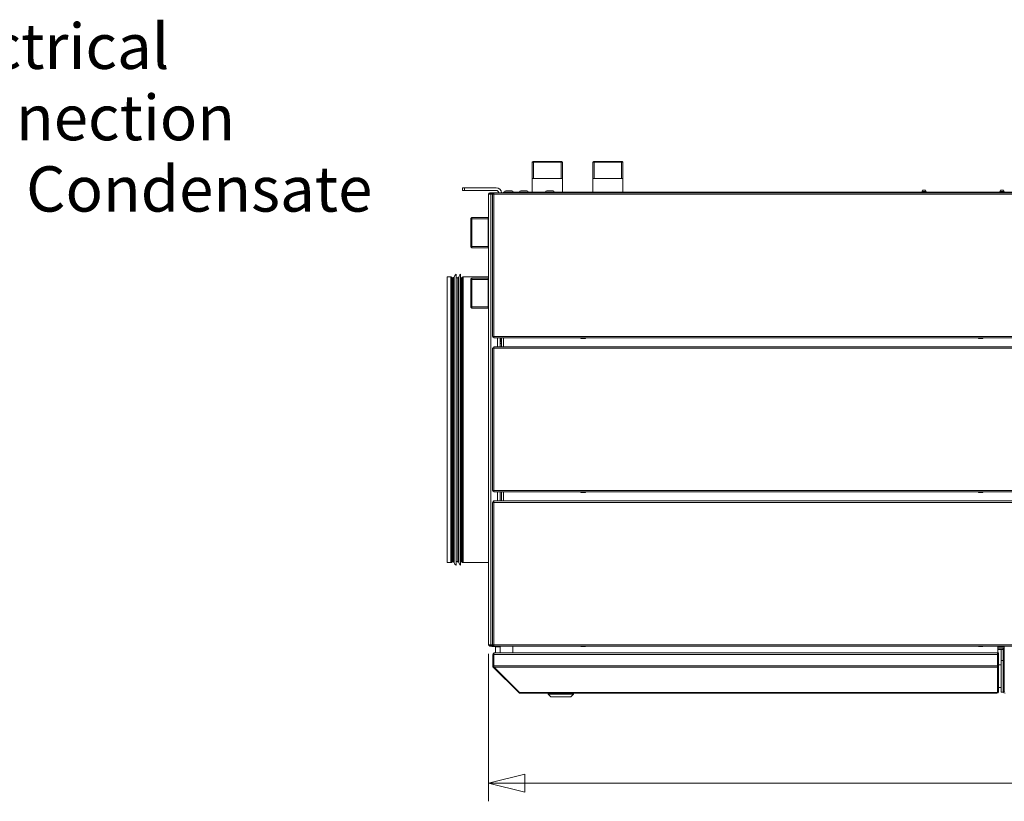
# Model space of a CAD drawing. Units: millimetres. Extents: x 187 to 21753, y 279 to 5832.
# Drawn here: x 2491 to 3577, y 3258 to 4120 of the extents above; entities that cross this region are included whole.
import ezdxf

# ---------------------------------------------------------------- set-up
doc = ezdxf.new("R2010")
doc.units = ezdxf.units.MM
doc.header["$LTSCALE"] = 20
doc.layers.add('AM - Dimension', color=9, linetype='Continuous', lineweight=5, true_color=0x808080)
doc.layers.add('AM - Drawing', color=7, linetype='Continuous', lineweight=5)
doc.layers.add('AM - Tekst', color=7, linetype='Continuous', lineweight=15)
doc.styles.add('Libre Frankling 9pkt Light', font='txt.shx')
doc.styles.add('Note Text (ISO)', font='arial.ttf')
doc.dimstyles.new('AM salgstegninger', dxfattribs={"dimscale": 20, "dimtxt": 2.28, "dimasz": 2, "dimexe": 1, "dimexo": 0.5, "dimgap": 0.5, "dimtad": 1, "dimdec": 0, "dimrnd": 1e-08, "dimtxsty": 'Libre Frankling 9pkt Light', "dimblk": 'Filled-2', "dimcen": 0.09, "dimdle": 6, "dimclrd": 8, "dimclre": 8, "dimclrt": 7, "dimadec": 0, "dimazin": 2, "dimtfac": 1, "dimtdec": 0, "dimtmove": 0, "dimatfit": 3, "dimldrblk": 'Filled-2', "dimfxl": 1, "dimtolj": 1, "dimlwd": 0, "dimlwe": 0, "dimarcsym": 0})
doc.dimstyles.new('Default - Method 1b (ISO)$7', dxfattribs={"dimscale": 20, "dimtxt": 2.5, "dimasz": 4, "dimexe": 3.175, "dimexo": 0, "dimgap": 0.762, "dimtad": 1, "dimtoh": 1, "dimrnd": 1e-08, "dimtxsty": 'Note Text (ISO)', "dimcen": 0.09, "dimdle": 10, "dimclrd": 256, "dimclre": 256, "dimclrt": 256, "dimazin": 2, "dimtfac": 1.4, "dimtmove": 0, "dimatfit": 3, "dimldrblk": 'Filled-2', "dimfxl": 1, "dimtolj": 1, "dimlwd": -1, "dimlwe": -1, "dimarcsym": 0})

# ---------------------------------------------------------------- blocks, each defined once
blk = doc.blocks.new('Filled-2')
at = {"color": 0}
for p, q in [((0, 0), (-1, 0.25)), ((-1, 0.25), (-1, -0.25)), ((-1, 0), (0, 0)), ((-1, -0.25), (0, 0))]:
    blk.add_line(p, q, dxfattribs=at)
at = {"color": 0, "flags": 128}
blk.add_lwpolyline([(-1, -0.25), (0, 0), (-1, 0.25), (-1, -0.25)], dxfattribs=at)
at = {"color": 0}
blk.add_solid([(-1, -0.25), (0, 0), (-1, 0.25), (-1, -0.25)], dxfattribs=at)
blk = doc.blocks.new('*D45')
at = {"layer": 'AM - Dimension', "color": 8, "lineweight": 0, "transparency": 16777216}
for p, q in [((3007.9, 3420.3), (3007.9, 3257.5)), ((5331.9, 3420.3), (5331.9, 3257.5)), ((3047.9, 3277.5), (5291.9, 3277.5))]:
    blk.add_line(p, q, dxfattribs=at)
at = {"layer": 'Defpoints', "color": 0, "transparency": 16777216}
for p in [(3007.9, 3430.3), (5331.9, 3430.3), (5331.9, 3277.5)]:
    blk.add_point(p, dxfattribs=at)
at = {"layer": 'AM - Dimension', "color": 8, "lineweight": 0, "transparency": 16777216, "xscale": 40, "yscale": 40, "zscale": 40, "rotation": 180}
blk.add_blockref('Filled-2', (3007.9, 3277.5), dxfattribs=at)
at = {"layer": 'AM - Dimension', "color": 8, "lineweight": 0, "transparency": 16777216, "xscale": 40, "yscale": 40, "zscale": 40}
blk.add_blockref('Filled-2', (5331.9, 3277.5), dxfattribs=at)
at = {"layer": 'AM - Dimension', "color": 7, "lineweight": 5, "transparency": 16777216, "insert": (4086.3, 3310.3), "char_height": 45.6, "attachment_point": 4, "style": 'Libre Frankling 9pkt Light'}
blk.add_mtext('\\A1;2324', dxfattribs=at)

msp = doc.modelspace()

# ---------------------------------------------------------------- linework, layer by layer
at = {"layer": 'AM - Drawing'}
for p, q in [((3057.26, 3963.4), (3056.26, 3962.4)), ((3089.51, 3962.4), (3056.26, 3962.4)), ((3056.26, 3929.4), (3056.26, 3962.4)), ((3089.51, 3962.4), (3056.26, 3962.4)), ((3057.26, 3963.4), (3088.51, 3963.4)), ((3057.74, 3962.4), (3057.74, 3944.4)), ((3088.04, 3944.4), (3088.04, 3962.4)), ((3088.51, 3963.4), (3089.51, 3962.4)), ((3089.51, 3929.4), (3089.51, 3962.4)), ((3124.01, 3963.4), (3123.01, 3962.4)), ((3156.26, 3962.4), (3123.01, 3962.4)), ((3123.01, 3929.4), (3123.01, 3962.4)), ((3156.26, 3962.4), (3123.01, 3962.4)), ((3124.01, 3963.4), (3155.26, 3963.4)), ((3124.49, 3962.4), (3124.49, 3944.4)), ((3154.79, 3944.4), (3154.79, 3962.4)), ((3155.26, 3963.4), (3156.26, 3962.4)), ((3156.26, 3929.4), (3156.26, 3962.4)), ((3089.51, 3944.4), (3056.26, 3944.4)), ((3156.26, 3944.4), (3123.01, 3944.4)), ((2979.39, 3934.4), (2981.39, 3934.4)), ((2979.39, 3934.4), (2979.39, 3931.4)), ((3016.39, 3934.4), (2981.39, 3934.4)), ((2981.39, 3931.4), (2981.39, 3934.4)), ((2981.39, 3931.4), (2979.39, 3931.4)), ((2981.39, 3931.4), (3016.39, 3931.4)), ((3008.64, 3927.3), (3007.89, 3927.3)), ((3007.89, 3430.3), (3007.89, 3927.3)), ((3010.45, 3927.3), (3008.64, 3927.3)), ((3009.39, 3928.8), (3009.39, 3928.05)), ((3013.75, 3928.8), (3009.39, 3928.8)), ((3009.39, 3928.05), (3013.75, 3928.05)), ((3010.45, 3927.3), (3012.25, 3927.3)), ((3010.45, 3927.3), (3010.45, 3430.3)), ((3011.5, 3928.05), (3011.07, 3927.3)), ((3012.45, 3927.3), (3012.25, 3927.3)), ((3012.25, 3927.3), (3012.25, 3770.3)), ((3013.75, 3927.3), (3012.45, 3927.3)), ((3013.22, 3927.91), (3012.69, 3927.91)), ((3012.69, 3927.3), (3012.69, 3927.91)), ((3013.22, 3927.3), (3013.22, 3927.91)), ((3013.75, 3927.91), (3013.22, 3927.91)), ((3013.75, 3928.8), (5326.03, 3928.8)), ((3013.75, 3927.3), (3013.75, 3928.8)), ((5326.03, 3927.3), (3013.75, 3927.3)), ((3013.75, 3927.3), (3013.75, 3770.3)), ((3024.39, 3929.4), (3024.39, 3928.8)), ((3026.39, 3929.4), (3024.39, 3929.4)), ((3026.39, 3928.8), (3026.39, 3929.4)), ((5313.39, 3929.4), (3026.39, 3929.4)), ((3026.99, 3930.8), (3033.79, 3930.8)), ((3043.49, 3930.8), (3050.29, 3930.8)), ((3072.28, 3930.8), (3079.08, 3930.8)), ((3490.62, 3930.07), (3486.16, 3930.07)), ((3486.32, 3929.9), (3490.46, 3929.9)), ((3486.79, 3929.4), (3486.79, 3929.9)), ((3489.96, 3931.5), (3486.82, 3931.5)), ((3489.99, 3929.4), (3489.99, 3929.9)), ((3576.62, 3930.07), (3572.16, 3930.07)), ((3572.32, 3929.9), (3576.46, 3929.9)), ((3572.79, 3929.4), (3572.79, 3929.9)), ((3575.96, 3931.5), (3572.82, 3931.5)), ((3575.99, 3929.4), (3575.99, 3929.9)), ((2988.39, 3900.37), (2989.39, 3901.37)), ((2988.39, 3869.12), (2988.39, 3900.37)), ((2989.39, 3901.37), (2989.39, 3868.12)), ((3007.89, 3901.37), (2989.39, 3901.37)), ((2989.39, 3901.37), (2989.39, 3868.12)), ((3007.39, 3899.9), (2989.39, 3899.9)), ((3007.39, 3901.37), (3007.39, 3868.12)), ((2988.39, 3869.12), (2989.39, 3868.12)), ((2989.39, 3869.6), (3007.39, 3869.6)), ((3007.89, 3868.12), (2989.39, 3868.12)), ((2962.39, 3520.9), (2962.39, 3835.9)), ((2962.39, 3835.9), (2966.26, 3835.9)), ((2966.26, 3520.9), (2966.26, 3835.9)), ((2967.01, 3835.7), (2967.01, 3521.1)), ((2968.27, 3834.97), (2967.01, 3835.7)), ((2968.27, 3521.84), (2968.27, 3834.97)), ((2968.52, 3834.9), (2968.52, 3521.9)), ((2968.52, 3834.9), (2969.12, 3834.9)), ((2969.12, 3521.4), (2969.12, 3835.4)), ((2969.12, 3835.4), (2969.69, 3835.4)), ((2969.69, 3521.4), (2969.69, 3835.4)), ((2970.18, 3521), (2970.18, 3835.81)), ((2972.12, 3517.9), (2972.12, 3838.9)), ((2972.12, 3834.9), (2974.12, 3834.9)), ((2974.12, 3521.4), (2974.12, 3835.4)), ((2974.12, 3835.4), (2974.69, 3835.4)), ((2974.69, 3521.4), (2974.69, 3835.4)), ((2975.18, 3521), (2975.18, 3835.81)), ((2977.12, 3517.9), (2977.12, 3838.9)), ((2977.12, 3834.9), (2977.72, 3834.9)), ((2977.72, 3521.9), (2977.72, 3834.9)), ((2977.97, 3834.97), (2979.24, 3835.7)), ((2977.97, 3834.97), (2977.97, 3521.84)), ((2979.24, 3521.1), (2979.24, 3835.7)), ((2979.99, 3835.9), (2979.99, 3520.9)), ((2979.99, 3835.9), (3007.89, 3835.9)), ((2988.39, 3833.68), (2989.39, 3834.68)), ((2989.39, 3834.68), (2989.39, 3801.43)), ((3007.89, 3834.68), (2989.39, 3834.68)), ((2989.39, 3834.68), (2989.39, 3801.43)), ((3007.39, 3834.68), (3007.39, 3801.43)), ((2988.39, 3802.43), (2988.39, 3833.68)), ((3007.39, 3833.2), (2989.39, 3833.2)), ((2988.39, 3802.43), (2989.39, 3801.43)), ((2989.39, 3802.91), (3007.39, 3802.91)), ((3007.89, 3801.43), (2989.39, 3801.43)), ((3012.25, 3770.3), (3012.45, 3770.3)), ((3012.45, 3770.3), (3013.75, 3770.3)), ((3012.69, 3770.3), (3012.69, 3769.69)), ((3012.69, 3769.69), (3013.22, 3769.69)), ((3013.22, 3770.3), (3013.22, 3769.69)), ((3013.22, 3769.69), (3013.75, 3769.69)), ((3013.75, 3770.3), (5326.03, 3770.3)), ((3013.75, 3768.8), (3013.75, 3770.3)), ((5326.03, 3768.8), (3013.75, 3768.8)), ((3013.75, 3758.8), (5326.03, 3758.8)), ((3013.75, 3757.3), (3013.75, 3758.8)), ((3017.89, 3768.8), (3017.89, 3758.8)), ((3020.89, 3764.4), (3020.89, 3768.8)), ((3020.89, 3762.4), (3020.89, 3764.4)), ((3022.39, 3764.4), (3020.89, 3764.4)), ((3020.89, 3758.8), (3020.89, 3762.4)), ((3020.89, 3762.4), (3022.39, 3762.4)), ((3021.39, 3764.4), (3021.39, 3768.8)), ((3022.39, 3758.8), (3022.39, 3768.8)), ((3024.39, 3758.8), (3024.39, 3768.8)), ((3024.39, 3758.8), (3024.39, 3768.8)), ((3109.89, 3768.8), (3109.89, 3768.4)), ((3114.89, 3768.4), (3109.89, 3768.4)), ((3109.89, 3768.15), (3109.89, 3768.4)), ((3114.89, 3768.15), (3109.89, 3768.15)), ((3114.89, 3768.4), (3114.89, 3768.8)), ((3114.89, 3768.4), (3114.89, 3768.15)), ((3548.39, 3768.8), (3548.39, 3768.4)), ((3548.39, 3768.4), (3548.39, 3768.8)), ((3553.39, 3768.4), (3548.39, 3768.4)), ((3548.39, 3768.15), (3548.39, 3768.4)), ((3548.39, 3768.4), (3553.39, 3768.4)), ((3548.39, 3768.4), (3548.39, 3768.15)), ((3553.39, 3768.15), (3548.39, 3768.15)), ((3548.39, 3768.15), (3553.39, 3768.15)), ((3553.39, 3768.4), (3553.39, 3768.8)), ((3553.39, 3768.8), (3553.39, 3768.4)), ((3553.39, 3768.4), (3553.39, 3768.15)), ((3553.39, 3768.15), (3553.39, 3768.4)), ((3012.45, 3757.3), (3012.25, 3757.3)), ((3012.25, 3757.3), (3012.25, 3600.3)), ((3013.75, 3757.3), (3012.45, 3757.3)), ((3013.22, 3757.91), (3012.69, 3757.91)), ((3012.69, 3757.3), (3012.69, 3757.91)), ((3013.22, 3757.3), (3013.22, 3757.91)), ((3013.75, 3757.91), (3013.22, 3757.91)), ((5326.03, 3757.3), (3013.75, 3757.3)), ((3013.75, 3757.3), (3013.75, 3600.3)), ((3012.25, 3600.3), (3012.45, 3600.3)), ((3012.45, 3600.3), (3013.75, 3600.3)), ((3012.69, 3600.3), (3012.69, 3599.69)), ((3012.69, 3599.69), (3013.22, 3599.69)), ((3013.22, 3600.3), (3013.22, 3599.69)), ((3013.22, 3599.69), (3013.75, 3599.69)), ((3013.75, 3600.3), (5326.03, 3600.3)), ((3013.75, 3598.8), (3013.75, 3600.3)), ((5326.03, 3598.8), (3013.75, 3598.8)), ((3017.89, 3598.8), (3017.89, 3588.8)), ((3020.89, 3598.8), (3020.89, 3588.8)), ((3022.39, 3588.8), (3022.39, 3598.8)), ((3024.39, 3588.8), (3024.39, 3598.8)), ((3024.39, 3588.8), (3024.39, 3598.8)), ((3109.89, 3598.8), (3109.89, 3598.4)), ((3114.89, 3598.4), (3109.89, 3598.4)), ((3109.89, 3598.15), (3109.89, 3598.4)), ((3114.89, 3598.15), (3109.89, 3598.15)), ((3114.89, 3598.4), (3114.89, 3598.8)), ((3114.89, 3598.4), (3114.89, 3598.15)), ((3548.39, 3598.8), (3548.39, 3598.4)), ((3548.39, 3598.4), (3548.39, 3598.8)), ((3553.39, 3598.4), (3548.39, 3598.4)), ((3548.39, 3598.15), (3548.39, 3598.4)), ((3548.39, 3598.4), (3553.39, 3598.4)), ((3548.39, 3598.4), (3548.39, 3598.15)), ((3553.39, 3598.15), (3548.39, 3598.15)), ((3548.39, 3598.15), (3553.39, 3598.15)), ((3553.39, 3598.4), (3553.39, 3598.8)), ((3553.39, 3598.8), (3553.39, 3598.4)), ((3553.39, 3598.4), (3553.39, 3598.15)), ((3553.39, 3598.15), (3553.39, 3598.4)), ((3012.25, 3587.3), (3012.3, 3587.3)), ((3012.25, 3587.3), (3012.25, 3430.3)), ((3012.3, 3587.3), (3012.45, 3587.3)), ((3012.45, 3587.3), (3013.75, 3587.3)), ((3012.69, 3587.3), (3012.69, 3587.61)), ((3012.69, 3587.61), (3013.22, 3587.61)), ((3013.44, 3587.91), (3012.9, 3587.91)), ((3013.22, 3587.3), (3013.22, 3587.61)), ((3013.32, 3588.8), (3013.62, 3588.8)), ((3013.32, 3588.05), (3013.32, 3588.8)), ((3013.62, 3588.05), (3013.32, 3588.05)), ((3013.75, 3587.91), (3013.44, 3587.91)), ((3013.62, 3588.8), (3013.75, 3588.8)), ((3013.62, 3588.05), (3013.62, 3588.8)), ((3013.75, 3588.05), (3013.62, 3588.05)), ((3013.75, 3587.3), (3013.75, 3588.8)), ((3013.75, 3588.8), (5326.03, 3588.8)), ((3013.75, 3430.3), (3013.75, 3587.3)), ((5326.03, 3587.3), (3013.75, 3587.3)), ((2962.39, 3520.9), (2966.26, 3520.9)), ((2968.27, 3521.84), (2967.01, 3521.1)), ((2968.52, 3521.9), (2969.12, 3521.9)), ((2969.12, 3521.4), (2969.69, 3521.4)), ((2972.12, 3521.9), (2974.12, 3521.9)), ((2974.12, 3521.4), (2974.69, 3521.4)), ((2977.12, 3521.9), (2977.72, 3521.9)), ((2977.97, 3521.84), (2979.24, 3521.1)), ((2979.99, 3520.9), (3007.89, 3520.9)), ((3007.89, 3430.3), (3008.64, 3430.3)), ((3008.64, 3430.3), (3010.45, 3430.3)), ((3009.39, 3428.8), (3009.39, 3429.55)), ((3013.32, 3429.55), (3009.39, 3429.55)), ((3009.39, 3428.8), (3013.32, 3428.8)), ((3012.25, 3430.3), (3010.45, 3430.3)), ((3010.93, 3429.75), (3010.61, 3430.3)), ((3011.55, 3429.75), (3010.93, 3429.75)), ((3011.04, 3429.55), (3010.93, 3429.75)), ((3011.71, 3428.4), (3011.48, 3428.8)), ((3014.64, 3428.15), (3012.14, 3428.15)), ((3012.3, 3430.3), (3012.25, 3430.3)), ((3012.45, 3430.3), (3012.3, 3430.3)), ((3013.75, 3430.3), (3012.45, 3430.3)), ((3012.69, 3430.3), (3012.69, 3429.99)), ((3013.22, 3429.99), (3012.69, 3429.99)), ((3012.9, 3429.69), (3013.44, 3429.69)), ((3013.22, 3430.3), (3013.22, 3429.99)), ((3013.32, 3429.55), (3013.62, 3429.55)), ((3013.32, 3428.8), (3013.32, 3429.55)), ((3013.62, 3428.8), (3013.32, 3428.8)), ((3013.44, 3429.69), (3013.75, 3429.69)), ((3013.62, 3429.55), (3013.75, 3429.55)), ((3013.62, 3428.8), (3013.62, 3429.55)), ((3013.75, 3428.8), (3013.62, 3428.8)), ((3013.75, 3428.8), (3013.75, 3430.3)), ((5326.03, 3430.3), (3013.75, 3430.3)), ((3013.75, 3428.8), (5326.03, 3428.8)), ((3015.3, 3428.8), (3015.07, 3428.4)), ((3020.64, 3427.8), (3015.64, 3427.8)), ((3015.64, 3427.8), (3015.64, 3421.3)), ((3020.64, 3421.3), (3020.64, 3428.8)), ((3034.64, 3421.3), (3034.64, 3428.8)), ((3109.89, 3428.8), (3109.89, 3428.4)), ((3114.89, 3428.4), (3109.89, 3428.4)), ((3109.89, 3428.15), (3109.89, 3428.4)), ((3114.89, 3428.15), (3109.89, 3428.15)), ((3114.89, 3428.4), (3114.89, 3428.8)), ((3114.89, 3428.4), (3114.89, 3428.15)), ((3548.39, 3428.8), (3548.39, 3428.4)), ((3553.39, 3428.4), (3548.39, 3428.4)), ((3548.39, 3428.15), (3548.39, 3428.4)), ((3553.39, 3428.15), (3548.39, 3428.15)), ((3553.39, 3428.4), (3553.39, 3428.8)), ((3553.39, 3428.4), (3553.39, 3428.15)), ((3569.64, 3428.8), (3569.64, 3421.3)), ((3576.84, 3428.4), (3569.64, 3428.4)), ((3569.64, 3426.9), (3576.84, 3426.9)), ((3574.84, 3426.3), (3569.64, 3426.3)), ((3569.64, 3425.01), (3575.84, 3425.01)), ((3573.34, 3425.01), (3573.34, 3412.8)), ((3574.84, 3426.3), (3574.84, 3426.9)), ((3576.84, 3425.3), (3575.84, 3425.3)), ((3575.84, 3421.3), (3575.84, 3425.3)), ((3576.84, 3421.3), (3576.84, 3428.8)), ((3012.64, 3406.8), (3012.64, 3419.3)), ((3012.64, 3419.3), (3013.64, 3419.3)), ((3013.64, 3406.8), (3013.64, 3419.3)), ((3013.78, 3419.3), (3569.44, 3419.3)), ((3013.78, 3406.8), (3013.78, 3419.3)), ((3014.64, 3421.3), (3014.78, 3421.3)), ((3014.64, 3421.3), (3014.64, 3421.28)), ((3014.78, 3421.3), (3569.44, 3421.3)), ((3569.44, 3419.3), (3569.44, 3421.3)), ((3569.64, 3421.3), (3569.44, 3421.3)), ((3569.44, 3419.3), (3569.44, 3406.8)), ((3569.64, 3412.8), (3569.44, 3412.8)), ((3569.64, 3420.3), (3569.64, 3421.3)), ((3570.64, 3421.3), (3569.64, 3421.3)), ((3569.64, 3420.3), (3569.64, 3406.89)), ((3570.64, 3420.3), (3569.64, 3420.3)), ((3570.64, 3420.3), (3570.64, 3421.3)), ((3570.64, 3420.3), (3570.64, 3406.89)), ((3573.34, 3412.8), (3573.34, 3377.8)), ((3575.84, 3412.8), (3573.34, 3412.8)), ((3575.84, 3421.3), (3576.84, 3421.3)), ((3575.84, 3421.3), (3575.84, 3420.3)), ((3575.84, 3406.89), (3575.84, 3420.3)), ((3575.84, 3420.3), (3576.84, 3420.3)), ((3576.84, 3421.3), (3576.84, 3420.3)), ((3576.84, 3421.3), (3577.04, 3421.3)), ((3576.84, 3406.89), (3576.84, 3420.3)), ((3577.04, 3412.8), (3576.84, 3412.8)), ((3012.64, 3406.8), (3013.64, 3406.8)), ((3013.23, 3405.39), (3013.86, 3406.02)), ((3041.23, 3377.39), (3013.23, 3405.39)), ((3013.78, 3406.8), (3569.44, 3406.8)), ((3014.07, 3405.39), (3569.44, 3405.39)), ((3042.07, 3377.39), (3014.07, 3405.39)), ((3569.44, 3405.39), (3569.44, 3406.8)), ((3569.44, 3405.39), (3569.44, 3377.6)), ((3569.64, 3406.18), (3569.64, 3406.89)), ((3570.64, 3406.89), (3569.64, 3406.89)), ((3569.64, 3406.18), (3569.64, 3378.45)), ((3570.64, 3406.18), (3569.64, 3406.18)), ((3570.64, 3408), (3573.34, 3408)), ((3570.64, 3406.18), (3570.64, 3406.89)), ((3570.64, 3406.18), (3570.64, 3378.45)), ((3575.84, 3406.89), (3575.84, 3406.18)), ((3575.84, 3406.89), (3576.84, 3406.89)), ((3575.84, 3378.45), (3575.84, 3406.18)), ((3575.84, 3406.18), (3576.84, 3406.18)), ((3576.84, 3406.89), (3576.84, 3406.18)), ((3576.84, 3378.45), (3576.84, 3406.18)), ((3569.64, 3378.36), (3569.64, 3378.45)), ((3570.64, 3378.45), (3569.64, 3378.45)), ((3570.64, 3378.36), (3569.64, 3378.36)), ((3573.34, 3383), (3570.64, 3383)), ((3570.64, 3378.36), (3570.64, 3378.45)), ((3575.84, 3378.45), (3575.84, 3378.36)), ((3575.84, 3378.45), (3576.84, 3378.45)), ((3575.84, 3378.36), (3576.84, 3378.36)), ((3576.84, 3378.45), (3576.84, 3378.36)), ((3041.23, 3377.39), (3041.65, 3377.81)), ((3042.64, 3377.39), (3042.07, 3377.39)), ((3042.64, 3377.39), (3568.64, 3377.39)), ((3042.64, 3377.39), (3042.64, 3376.8)), ((3042.64, 3376.8), (3568.64, 3376.8)), ((3073.64, 3375.8), (3073.64, 3376.8)), ((3101.64, 3375.8), (3073.64, 3375.8)), ((3076.64, 3372.8), (3073.64, 3375.8)), ((3098.64, 3372.8), (3076.64, 3372.8)), ((3098.64, 3372.8), (3101.64, 3375.8)), ((3101.64, 3375.8), (3101.64, 3376.8)), ((3568.64, 3377.39), (3568.64, 3376.8)), ((3568.64, 3377.39), (3569.14, 3377.39)), ((3573.34, 3377.8), (3576.11, 3377.8))]:
    msp.add_line(p, q, dxfattribs=at)
for centre, radius, start, end in [((3016.39, 3928.4), 6, 3.82255, 90), ((3009.39, 3927.3), 1.5, 90, 180), ((3009.39, 3927.3), 0.75, 90, 180), ((3013.39, 3923.5), 4, 100.03269, 108.19487), ((3016.39, 3928.4), 3, 7.66226, 90), ((3026.99, 3929.4), 1.4, 90, 180), ((3033.79, 3929.4), 1.4, 0, 90), ((3043.49, 3929.4), 1.4, 90, 180), ((3050.29, 3929.4), 1.4, 0, 90), ((3072.28, 3929.4), 1.4, 90, 180), ((3079.08, 3929.4), 1.4, 0, 90), ((3488.39, 3929.9), 2.24, 134.41531, 175.58827), ((3486.32, 3930.06), 0.16, 175.58827, 270), ((3488.39, 3929.9), 2.24, 4.41173, 45.58469), ((3490.46, 3930.06), 0.16, 270, 4.41173), ((3574.39, 3929.9), 2.24, 134.41531, 175.58827), ((3572.32, 3930.06), 0.16, 175.58827, 270), ((3574.39, 3929.9), 2.24, 4.41173, 45.58469), ((3576.46, 3930.06), 0.16, 270, 4.41173), ((2966.26, 3834.4), 1.5, 60, 90), ((2968.52, 3835.4), 0.5, 240, 270), ((2969.69, 3835.9), 0.5, 270, 349.31016), ((2975.09, 3834.88), 5, 126.48219, 169.31016), ((2974.69, 3835.9), 0.5, 270, 349.31016), ((2980.09, 3834.88), 5, 126.48219, 169.31016), ((2977.72, 3835.4), 0.5, 270, 300), ((2979.99, 3834.4), 1.5, 90, 120), ((2966.26, 3522.4), 1.5, 270, 300), ((2968.52, 3521.4), 0.5, 90, 120), ((2969.69, 3520.9), 0.5, 10.68984, 90), ((2975.09, 3521.92), 5, 190.68984, 233.51781), ((2974.69, 3520.9), 0.5, 10.68984, 90), ((2980.09, 3521.92), 5, 190.68984, 233.51781), ((2977.72, 3521.4), 0.5, 60, 90), ((2979.99, 3522.4), 1.5, 240, 270), ((3009.39, 3430.3), 1.5, 180, 270), ((3009.39, 3430.3), 0.75, 180, 270), ((3013.39, 3433.3), 4, 228.59038, 249.63587), ((3012.14, 3428.65), 0.5, 210, 270), ((3014.64, 3428.65), 0.5, 270, 330), ((3574.84, 3425.3), 1, 0, 90), ((3574.84, 3425.3), 2, 0, 53.1301), ((3014.64, 3419.3), 1, 144.67375, 180), ((3568.64, 3419.3), 2, 60, 66.42182), ((3568.64, 3419.3), 1, 0, 36.8699), ((3014.64, 3406.8), 1, 180, 215.32625), ((3568.64, 3378.8), 2, 270, 347.24922), ((3568.64, 3378.8), 1, 323.1301, 0), ((3577.84, 3378.8), 2, 192.75078, 270), ((3577.84, 3378.8), 1, 180, 216.8699), ((3042.64, 3378.8), 2, 225, 270)]:
    msp.add_arc(centre, radius, start, end, dxfattribs=at)
for centre, major_axis, start_param, end_param in [((3012.9, 3587.61), (0, 0.3), 0, 1.5707963), ((3013.44, 3587.61), (0, 0.3), 0, 1.5707963), ((3012.9, 3429.99), (0, -0.3), 4.712389, 6.2831853), ((3013.44, 3429.99), (0, -0.3), 4.712389, 6.2831853), ((3569.14, 3377.6), (0.3, 0), 4.712389, 6.2831853)]:
    msp.add_ellipse(centre, major_axis=major_axis, ratio=0.7071068, start_param=start_param, end_param=end_param, dxfattribs=at)
for points in [[(3012.64, 3419.3), (3012.64, 3420.05), (3013.1, 3420.78), (3013.77, 3421.1), (3014.04, 3421.23), (3014.34, 3421.3), (3014.64, 3421.3)], [(3013.78, 3419.3), (3013.78, 3420.05), (3014.01, 3420.78), (3014.34, 3421.1), (3014.48, 3421.23), (3014.63, 3421.3), (3014.78, 3421.3)]]:
    msp.add_open_spline(points, degree=3, knots=[0, 0, 0, 0, 1.1192119, 1.1192119, 1.1192119, 1.5707963, 1.5707963, 1.5707963, 1.5707963], dxfattribs=at)
for points in [[(3013.23, 3405.39), (3012.86, 3405.76), (3012.64, 3406.28), (3012.64, 3406.8)], [(3014.07, 3405.39), (3013.89, 3405.76), (3013.78, 3406.28), (3013.78, 3406.8)]]:
    msp.add_open_spline(points, degree=3, dxfattribs=at)

# ---------------------------------------------------------------- texts
at = {"layer": 'AM - Tekst', "insert": (2360.23, 4115.41), "char_height": 50, "width": 656.0594, "attachment_point": 1, "line_spacing_factor": 0.944221, "style": 'Note Text (ISO)'}
msp.add_mtext('\\fArial|b0|i0;Electrical Connection\\P\\fArial|b0|i0;and Condensate', dxfattribs=at)

# ---------------------------------------------------------------- dimensions: what is measured, and where the dimension line sits
at = {"layer": 'AM - Dimension', "color": 8, "lineweight": 5, "true_color": 0x808080}
dim = msp.add_linear_dim(base=(5331.89, 3277.52), p1=(3007.89, 3430.3), p2=(5331.89, 3430.3), dimstyle='AM salgstegninger', override={"dimgap": 0.5, "dimdec": 0, "dimtol": 0, "dimlim": 0, "dimtp": 0, "dimtm": 0, "dimtdec": 0, "dimtofl": 0, "dimatfit": 1}, dxfattribs=at)
dim.commit()
dim.dimension.update_dxf_attribs({"geometry": '*D45', "text_midpoint": (4169.89, 3277.52), "dimtype": 160})

# ---------------------------------------------------------------- leaders
at = {"layer": 'AM - Tekst', "annotation_type": 0, "has_hookline": 1, "hookline_direction": 0, "text_width": 645.8}
msp.add_leader([(2207.18, 3918.29), (2264.99, 4090.41), (2344.99, 4090.41)], dimstyle='Default - Method 1b (ISO)$7', override={"dimtad": 0}, dxfattribs=at)

doc.saveas('drawing.dxf')
